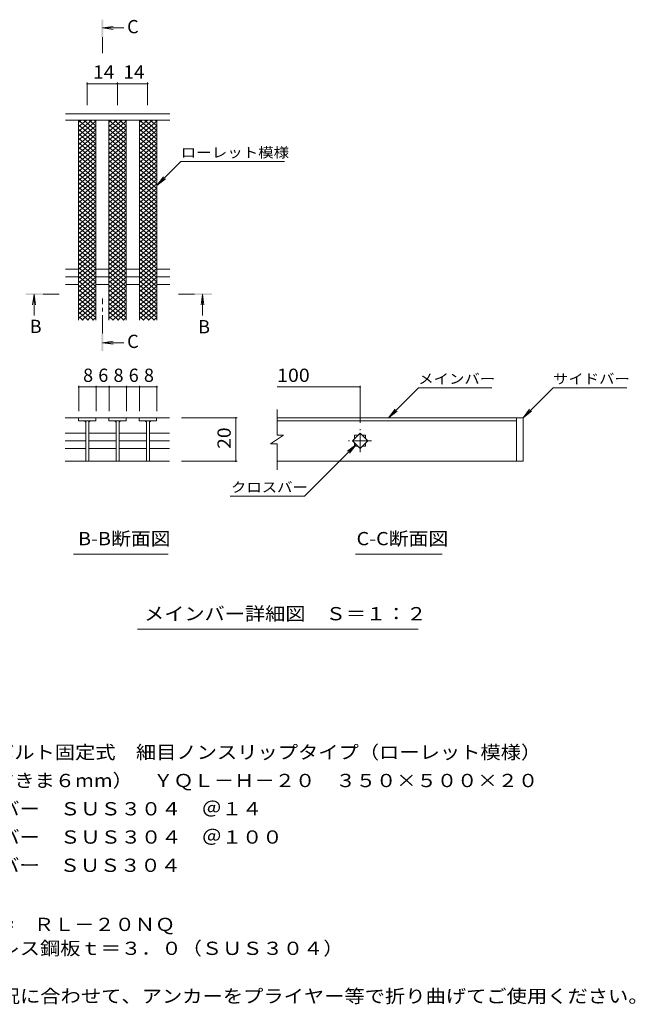
# Model space of a CAD drawing. Units: millimetres. Extents: x -1731 to 1883, y -1383 to 1347.
# Drawn here: x 467 to 1883, y -918 to 1347 of the extents above; entities that cross this region are included whole.
import ezdxf

# ---------------------------------------------------------------- set-up
doc = ezdxf.new("R2010")
doc.units = ezdxf.units.MM
doc.header["$LTSCALE"] = 10
doc.linetypes.add('JWW_CENTER1', pattern=[6.773333, 4.233333, -0.846667, 0.846667, -0.846667])
for name, color, linetype in [('D-2', 7, 'Continuous'), ('D-4', 7, 'Continuous'), ('D-5', 7, 'Continuous'), ('D-A', 7, 'Continuous')]:
    doc.layers.add(name, color=color, linetype=linetype)
doc.styles.add('ＭＳ ゴシック', font='txt', dxfattribs={"height": 1})

msp = doc.modelspace()

# ---------------------------------------------------------------- linework, layer by layer
at = {"layer": 'D-2', "color": 3, "linetype": 'Continuous', "lineweight": 9}
for p, q in [((602, 1090.3), (632.6, 1115.9)), ((602, 1100.5), (620.4, 1115.9)), ((602, 1110.8), (608.2, 1115.9)), ((602, 1080), (642, 1113.6)), ((602, 1115.9), (642, 1082.4)), ((614.3, 1115.9), (642, 1092.6)), ((626.5, 1115.9), (642, 1102.9)), ((638.7, 1115.9), (642, 1113.1)), ((672, 1115.9), (712, 1082.4)), ((672, 1090.3), (702.6, 1115.9)), ((672, 1100.5), (690.4, 1115.9)), ((672, 1110.8), (678.2, 1115.9)), ((672, 1080), (712, 1113.6)), ((684.2, 1115.9), (712, 1092.6)), ((696.5, 1115.9), (712, 1102.9)), ((708.7, 1115.9), (712, 1113.1)), ((742, 1115.9), (782, 1082.4)), ((742, 1090.3), (772.6, 1115.9)), ((742, 1100.5), (760.4, 1115.9)), ((742, 1110.8), (748.2, 1115.9)), ((742, 1080), (782, 1113.6)), ((754.2, 1115.9), (782, 1092.6)), ((766.5, 1115.9), (782, 1102.9)), ((778.7, 1115.9), (782, 1113.1)), ((602, 1069.8), (642, 1103.3)), ((602, 1059.5), (642, 1093.1)), ((602, 1105.7), (642, 1072.1)), ((602, 1095.4), (642, 1061.8)), ((672, 1105.7), (712, 1072.1)), ((672, 1069.8), (712, 1103.3)), ((672, 1095.4), (712, 1061.8)), ((672, 1059.5), (712, 1093.1)), ((742, 1105.7), (782, 1072.1)), ((742, 1069.8), (782, 1103.3)), ((742, 1095.4), (782, 1061.8)), ((742, 1059.5), (782, 1093.1)), ((602, 1049.3), (642, 1082.8)), ((602, 1039), (642, 1072.6)), ((602, 1085.2), (642, 1051.6)), ((602, 1074.9), (642, 1041.3)), ((602, 1064.6), (642, 1031.1)), ((672, 1085.2), (712, 1051.6)), ((672, 1049.3), (712, 1082.8)), ((672, 1074.9), (712, 1041.3)), ((672, 1039), (712, 1072.6)), ((672, 1064.6), (712, 1031.1)), ((742, 1085.2), (782, 1051.6)), ((742, 1049.3), (782, 1082.8)), ((742, 1074.9), (782, 1041.3)), ((742, 1039), (782, 1072.6)), ((742, 1064.6), (782, 1031.1)), ((602, 1028.8), (642, 1062.3)), ((602, 1018.5), (642, 1052.1)), ((602, 1044.1), (642, 1010.6)), ((602, 1008.2), (642, 1041.8)), ((602, 1054.4), (642, 1020.8)), ((672, 1028.8), (712, 1062.3)), ((672, 1054.4), (712, 1020.8)), ((672, 1018.5), (712, 1052.1)), ((672, 1044.1), (712, 1010.6)), ((672, 1008.2), (712, 1041.8)), ((742, 1028.8), (782, 1062.3)), ((742, 1054.4), (782, 1020.8)), ((742, 1018.5), (782, 1052.1)), ((742, 1044.1), (782, 1010.6)), ((742, 1008.2), (782, 1041.8)), ((602, 1033.9), (642, 1000.3)), ((602, 998), (642, 1031.6)), ((602, 1023.6), (642, 990.1)), ((602, 987.7), (642, 1021.3)), ((672, 1033.9), (712, 1000.3)), ((672, 998), (712, 1031.6)), ((672, 1023.6), (712, 990.1)), ((672, 987.7), (712, 1021.3)), ((742, 1033.9), (782, 1000.3)), ((742, 998), (782, 1031.6)), ((742, 1023.6), (782, 990.1)), ((742, 987.7), (782, 1021.3)), ((602, 1013.4), (642, 979.8)), ((602, 977.5), (642, 1011.1)), ((602, 1003.1), (642, 969.6)), ((602, 967.2), (642, 1000.8)), ((672, 1013.4), (712, 979.8)), ((672, 977.5), (712, 1011.1)), ((672, 1003.1), (712, 969.6)), ((672, 967.2), (712, 1000.8)), ((742, 1013.4), (782, 979.8)), ((742, 977.5), (782, 1011.1)), ((742, 1003.1), (782, 969.6)), ((742, 967.2), (782, 1000.8)), ((602, 992.9), (642, 959.3)), ((602, 957), (642, 990.5)), ((602, 982.6), (642, 949)), ((602, 946.7), (642, 980.3)), ((672, 992.9), (712, 959.3)), ((672, 957), (712, 990.5)), ((672, 982.6), (712, 949)), ((672, 946.7), (712, 980.3)), ((742, 992.9), (782, 959.3)), ((742, 957), (782, 990.5)), ((742, 982.6), (782, 949)), ((742, 946.7), (782, 980.3)), ((602, 972.4), (642, 938.8)), ((602, 936.5), (642, 970)), ((602, 962.1), (642, 928.5)), ((602, 926.2), (642, 959.8)), ((602, 951.8), (642, 918.3)), ((672, 972.4), (712, 938.8)), ((672, 936.5), (712, 970)), ((672, 962.1), (712, 928.5)), ((672, 926.2), (712, 959.8)), ((672, 951.8), (712, 918.3)), ((742, 972.4), (782, 938.8)), ((742, 936.5), (782, 970)), ((742, 962.1), (782, 928.5)), ((742, 926.2), (782, 959.8)), ((742, 951.8), (782, 918.3)), ((602, 916), (642, 949.5)), ((602, 941.6), (642, 908)), ((602, 905.7), (642, 939.3)), ((602, 931.3), (642, 897.8)), ((602, 895.5), (642, 929)), ((672, 916), (712, 949.5)), ((672, 941.6), (712, 908)), ((672, 905.7), (712, 939.3)), ((672, 931.3), (712, 897.8)), ((672, 895.5), (712, 929)), ((742, 916), (782, 949.5)), ((742, 941.6), (782, 908)), ((742, 905.7), (782, 939.3)), ((742, 931.3), (782, 897.8)), ((742, 895.5), (782, 929)), ((602, 921.1), (642, 887.5)), ((602, 885.2), (642, 918.8)), ((602, 910.8), (642, 877.3)), ((602, 874.9), (642, 908.5)), ((672, 921.1), (712, 887.5)), ((672, 885.2), (712, 918.8)), ((672, 910.8), (712, 877.3)), ((672, 874.9), (712, 908.5)), ((742, 921.1), (782, 887.5)), ((742, 885.2), (782, 918.8)), ((742, 910.8), (782, 877.3)), ((742, 874.9), (782, 908.5)), ((602, 900.6), (642, 867)), ((602, 864.7), (642, 898.3)), ((602, 890.3), (642, 856.8)), ((602, 854.4), (642, 888)), ((672, 900.6), (712, 867)), ((672, 864.7), (712, 898.3)), ((672, 890.3), (712, 856.8)), ((672, 854.4), (712, 888)), ((742, 900.6), (782, 867)), ((742, 864.7), (782, 898.3)), ((742, 890.3), (782, 856.8)), ((742, 854.4), (782, 888)), ((602, 880.1), (642, 846.5)), ((602, 844.2), (642, 877.8)), ((602, 869.8), (642, 836.3)), ((602, 833.9), (642, 867.5)), ((672, 880.1), (712, 846.5)), ((672, 844.2), (712, 877.8)), ((672, 869.8), (712, 836.3)), ((672, 833.9), (712, 867.5)), ((742, 880.1), (782, 846.5)), ((742, 844.2), (782, 877.8)), ((742, 869.8), (782, 836.3)), ((742, 833.9), (782, 867.5)), ((602, 859.6), (642, 826)), ((602, 823.7), (642, 857.2)), ((602, 849.3), (642, 815.7)), ((602, 813.4), (642, 847)), ((602, 839.1), (642, 805.5)), ((672, 859.6), (712, 826)), ((672, 823.7), (712, 857.2)), ((672, 849.3), (712, 815.7)), ((672, 813.4), (712, 847)), ((672, 839.1), (712, 805.5)), ((742, 859.6), (782, 826)), ((742, 823.7), (782, 857.2)), ((742, 849.3), (782, 815.7)), ((742, 813.4), (782, 847)), ((742, 839.1), (782, 805.5)), ((602, 803.2), (642, 836.7)), ((602, 828.8), (642, 795.2)), ((602, 792.9), (642, 826.5)), ((602, 818.6), (642, 785)), ((602, 782.7), (642, 816.2)), ((672, 803.2), (712, 836.7)), ((672, 828.8), (712, 795.2)), ((672, 792.9), (712, 826.5)), ((672, 818.6), (712, 785)), ((672, 782.7), (712, 816.2)), ((742, 803.2), (782, 836.7)), ((742, 828.8), (782, 795.2)), ((742, 792.9), (782, 826.5)), ((742, 818.6), (782, 785)), ((742, 782.7), (782, 816.2)), ((602, 808.3), (642, 774.7)), ((602, 772.4), (642, 806)), ((602, 798), (642, 764.5)), ((602, 762.2), (642, 795.7)), ((672, 808.3), (712, 774.7)), ((672, 772.4), (712, 806)), ((672, 798), (712, 764.5)), ((672, 762.2), (712, 795.7)), ((742, 808.3), (782, 774.7)), ((742, 772.4), (782, 806)), ((742, 798), (782, 764.5)), ((742, 762.2), (782, 795.7)), ((602, 787.8), (642, 754.2)), ((602, 751.9), (642, 785.5)), ((602, 777.5), (642, 744)), ((602, 741.6), (642, 775.2)), ((672, 787.8), (712, 754.2)), ((672, 751.9), (712, 785.5)), ((672, 777.5), (712, 744)), ((672, 741.6), (712, 775.2)), ((742, 787.8), (782, 754.2)), ((742, 751.9), (782, 785.5)), ((742, 777.5), (782, 744)), ((742, 741.6), (782, 775.2)), ((602, 767.3), (642, 733.7)), ((602, 731.4), (642, 765)), ((602, 757), (642, 723.5)), ((602, 721.1), (642, 754.7)), ((672, 767.3), (712, 733.7)), ((672, 731.4), (712, 765)), ((672, 757), (712, 723.5)), ((672, 721.1), (712, 754.7)), ((742, 767.3), (782, 733.7)), ((742, 731.4), (782, 765)), ((742, 757), (782, 723.5)), ((742, 721.1), (782, 754.7)), ((602, 746.8), (642, 713.2)), ((602, 710.9), (642, 744.5)), ((602, 736.5), (642, 702.9)), ((602, 700.6), (642, 734.2)), ((602, 726.3), (642, 692.7)), ((672, 746.8), (712, 713.2)), ((672, 710.9), (712, 744.5)), ((672, 736.5), (712, 702.9)), ((672, 700.6), (712, 734.2)), ((672, 726.3), (712, 692.7)), ((742, 746.8), (782, 713.2)), ((742, 710.9), (782, 744.5)), ((742, 736.5), (782, 702.9)), ((742, 700.6), (782, 734.2)), ((742, 726.3), (782, 692.7)), ((602, 690.4), (642, 723.9)), ((602, 716), (642, 682.4)), ((602, 680.1), (642, 713.7)), ((602, 705.8), (642, 672.2)), ((602, 669.9), (642, 703.4)), ((672, 690.4), (712, 723.9)), ((672, 716), (712, 682.4)), ((672, 680.1), (712, 713.7)), ((672, 705.8), (712, 672.2)), ((672, 669.9), (712, 703.4)), ((742, 690.4), (782, 723.9)), ((742, 716), (782, 682.4)), ((742, 680.1), (782, 713.7)), ((742, 705.8), (782, 672.2)), ((742, 669.9), (782, 703.4)), ((602, 695.5), (642, 661.9)), ((602, 659.6), (642, 693.2)), ((602, 685.3), (637, 655.9)), ((609.9, 655.9), (642, 682.9)), ((672, 695.5), (712, 661.9)), ((672, 659.6), (712, 693.2)), ((672, 685.3), (707, 655.9)), ((679.9, 655.9), (712, 682.9)), ((742, 695.5), (782, 661.9)), ((742, 659.6), (782, 693.2)), ((742, 685.3), (777, 655.9)), ((749.9, 655.9), (782, 682.9)), ((602, 675), (624.7, 655.9)), ((602, 664.7), (612.5, 655.9)), ((622.1, 655.9), (642, 672.7)), ((634.3, 655.9), (642, 662.4)), ((672, 675), (694.7, 655.9)), ((672, 664.7), (682.5, 655.9)), ((692.1, 655.9), (712, 672.7)), ((704.3, 655.9), (712, 662.4)), ((742, 675), (764.7, 655.9)), ((742, 664.7), (752.5, 655.9)), ((762.1, 655.9), (782, 672.7)), ((774.3, 655.9), (782, 662.4))]:
    msp.add_line(p, q, dxfattribs=at)
at = {"layer": 'D-4', "color": 7, "linetype": 'Continuous', "lineweight": 9}
for p, q in [((622, 1202.8), (622, 1150.9)), ((691.4, 1202.8), (691.4, 1150.9)), ((761.1, 1202.8), (761.1, 1150.9)), ((622, 1199.8), (691.4, 1199.8)), ((691.4, 1199.8), (761.1, 1199.8)), ((602.5, 505.4), (602.5, 446.6)), ((642.5, 502.4), (602.5, 502.4)), ((642.5, 505.4), (642.5, 446.6)), ((672.5, 502.4), (642.5, 502.4)), ((672.5, 505.4), (672.5, 446.6)), ((712.5, 502.4), (672.5, 502.4)), ((712.5, 505.4), (712.5, 446.6)), ((742.5, 502.4), (712.5, 502.4)), ((742.5, 505.4), (742.5, 446.6)), ((782.5, 502.4), (742.5, 502.4)), ((782.5, 505.4), (782.5, 446.6)), ((1058.9, 502.4), (1249.7, 502.4)), ((1249.7, 505.4), (1249.7, 419.6)), ((1315.5, 431.6), (1384.4, 500.5)), ((1553, 500.5), (1384.4, 500.5)), ((1624.7, 431.6), (1693.6, 500.5)), ((1693.6, 500.5), (1863.6, 500.5)), ((966.9, 431.6), (839, 431.6)), ((963.9, 431.6), (963.9, 331.5)), ((1315.5, 431.6), (1330.7, 451.5)), ((1315.5, 431.6), (1335.4, 446.8)), ((1624.7, 431.6), (1639.9, 451.5)), ((1624.7, 431.6), (1644.5, 446.8)), ((1240.8, 369.9), (1122.1, 251.2)), ((1240.8, 369.9), (1221, 354.6)), ((1240.8, 369.9), (1225.6, 350)), ((966.9, 331.5), (839, 331.5)), ((950.8, 251.2), (1122.1, 251.2))]:
    msp.add_line(p, q, dxfattribs=at)
at = {"layer": 'D-4', "color": 7, "linetype": 'Continuous', "lineweight": 9, "const_width": 2}
for points in [[(623, 1199.8, 0.414214), (622, 1200.8, 0.414214), (621, 1199.8, 0.414214), (622, 1198.8, 0.414214)], [(692.4, 1199.8, 0.414214), (691.4, 1200.8, 0.414214), (690.4, 1199.8, 0.414214), (691.4, 1198.8, 0.414214)], [(762.1, 1199.8, 0.414214), (761.1, 1200.8, 0.414214), (760.1, 1199.8, 0.414214), (761.1, 1198.8, 0.414214)], [(603.5, 502.4, 0.414214), (602.5, 503.4, 0.414214), (601.5, 502.4, 0.414214), (602.5, 501.4, 0.414214)], [(643.5, 502.4, 0.414214), (642.5, 503.4, 0.414214), (641.5, 502.4, 0.414214), (642.5, 501.4, 0.414214)], [(673.5, 502.4, 0.414214), (672.5, 503.4, 0.414214), (671.5, 502.4, 0.414214), (672.5, 501.4, 0.414214)], [(713.5, 502.4, 0.414214), (712.5, 503.4, 0.414214), (711.5, 502.4, 0.414214), (712.5, 501.4, 0.414214)], [(743.5, 502.4, 0.414214), (742.5, 503.4, 0.414214), (741.5, 502.4, 0.414214), (742.5, 501.4, 0.414214)], [(783.5, 502.4, 0.414214), (782.5, 503.4, 0.414214), (781.5, 502.4, 0.414214), (782.5, 501.4, 0.414214)], [(1250.7, 502.4, 0.414214), (1249.7, 503.4, 0.414214), (1248.7, 502.4, 0.414214), (1249.7, 501.4, 0.414214)], [(964.9, 431.6, 0.414214), (963.9, 432.6, 0.414214), (962.9, 431.6, 0.414214), (963.9, 430.6, 0.414214)], [(964.9, 331.5, 0.414214), (963.9, 332.5, 0.414214), (962.9, 331.5, 0.414214), (963.9, 330.5, 0.414214)]]:
    msp.add_lwpolyline(points, format="xyb", close=True, dxfattribs=at)
at = {"layer": 'D-5', "color": 4, "linetype": 'Continuous', "lineweight": 9}
for p, q in [((656.9, 1328.2), (681.7, 1331.5)), ((656.9, 1328.2), (706.2, 1328.2)), ((656.9, 1328.2), (681.7, 1325)), ((499.8, 716.1), (496.5, 691.3)), ((499.8, 716.1), (499.8, 666.8)), ((499.8, 716.1), (503, 691.3)), ((887.2, 716.1), (884, 691.3)), ((887.2, 716.1), (887.2, 666.8)), ((887.2, 716.1), (890.5, 691.3)), ((656.9, 604.3), (681.7, 607.6)), ((656.9, 604.3), (706.2, 604.3)), ((656.9, 604.3), (681.7, 601))]:
    msp.add_line(p, q, dxfattribs=at)
at = {"layer": 'D-5', "color": 4, "linetype": 'JWW_CENTER1', "lineweight": 9}
for p, q in [((656.9, 1307.2), (656.9, 1269.9)), ((520.7, 716.1), (557.9, 716.1)), ((656.9, 625.3), (656.9, 706.1)), ((869.2, 716.1), (832.1, 716.1))]:
    msp.add_line(p, q, dxfattribs=at)
at = {"layer": 'D-5', "color": 7, "linetype": 'Continuous', "lineweight": 9}
for p, q in [((782, 965.9), (837.2, 1021.1)), ((837.2, 1021.1), (1076.1, 1021.1)), ((782, 965.9), (797.3, 985.8)), ((782, 965.9), (801.9, 981.1)), ((590.7, 117.7), (808.6, 117.7)), ((1239.4, 117.7), (1438.8, 117.7)), ((737.8, -55), (1383.4, -55))]:
    msp.add_line(p, q, dxfattribs=at)
at = {"layer": 'D-5', "color": 4, "linetype": 'Continuous', "lineweight": 9}
for points in [[(658.9, 1307.2), (658.9, 1347.2), (654.9, 1307.2), (654.9, 1347.2)], [(520.7, 714.1), (480.7, 714.1), (520.7, 718.1), (480.7, 718.1)], [(869.2, 718.1), (909.2, 718.1), (869.2, 714.1), (909.2, 714.1)], [(658.9, 625.3), (658.9, 585.3), (654.9, 625.3), (654.9, 585.3)]]:
    msp.add_solid(points, dxfattribs=at)
at = {"layer": 'D-A', "color": 3, "linetype": 'Continuous', "lineweight": 9}
for p, q in [((812, 1130.9), (572.1, 1130.9)), ((812, 1115.9), (572.1, 1115.9)), ((602, 655.9), (602, 1115.9)), ((642, 655.9), (642, 1115.9)), ((672, 655.9), (672, 1115.9)), ((712, 655.9), (712, 1115.9)), ((742, 655.9), (742, 1115.9)), ((782, 655.9), (782, 1115.9)), ((572.1, 773.7), (602, 773.7)), ((642, 773.7), (672, 773.7)), ((712, 773.7), (742, 773.7)), ((782, 773.7), (812, 773.7)), ((572.1, 755.9), (602, 755.9)), ((642, 755.9), (672, 755.9)), ((712, 755.9), (742, 755.9)), ((782, 755.9), (812, 755.9)), ((572.1, 738.2), (602, 738.2)), ((642, 738.2), (672, 738.2)), ((712, 738.2), (742, 738.2)), ((782, 738.2), (812, 738.2)), ((642, 431.6), (571, 431.6)), ((602, 431.6), (602, 424.6)), ((642, 431.6), (642, 424.6)), ((642.5, 431.6), (671.9, 431.6)), ((711.9, 431.6), (671.9, 431.6)), ((671.9, 431.6), (671.9, 424.6)), ((711.9, 431.6), (711.9, 424.6)), ((711.9, 431.6), (741.8, 431.6)), ((741.8, 424.6), (741.8, 431.6)), ((811, 431.6), (741.8, 431.6)), ((781.8, 431.6), (781.8, 424.6)), ((1058.9, 391.7), (1058.9, 450.8)), ((1624.7, 431.6), (1058.9, 431.6)), ((1609.7, 431.6), (1609.7, 331.6)), ((1624.7, 431.6), (1624.7, 331.6)), ((602, 424.6), (642, 424.6)), ((618.5, 424.6), (618.5, 331.6)), ((625.5, 424.6), (625.5, 331.6)), ((671.9, 424.6), (711.9, 424.6)), ((688.4, 424.6), (688.4, 331.6)), ((695.4, 424.6), (695.4, 331.6)), ((781.8, 424.6), (741.8, 424.6)), ((758.3, 424.6), (758.3, 331.6)), ((765.3, 424.6), (765.3, 331.6)), ((1058.9, 424.6), (1609.7, 424.6)), ((571, 396.3), (618.5, 396.3)), ((626, 396.3), (688.4, 396.3)), ((695.4, 396.3), (758.3, 396.3)), ((765.3, 396.3), (811, 396.3)), ((1073.9, 391.7), (1043.9, 371.7)), ((1073.9, 391.7), (1058.9, 391.7)), ((1232, 378.7), (1249.7, 396.4)), ((1237.2, 391.2), (1244.5, 391.2)), ((1237.2, 391.2), (1237.2, 383.9)), ((1249.7, 396.4), (1267.4, 378.7)), ((1254.9, 391.2), (1262.2, 391.2)), ((1262.2, 391.2), (1262.2, 383.9)), ((571, 378.6), (618.5, 378.6)), ((626, 378.6), (688.4, 378.6)), ((695.4, 378.6), (758.3, 378.6)), ((765.3, 378.6), (811, 378.6)), ((1058.9, 371.7), (1043.9, 371.7)), ((1058.9, 311.6), (1058.9, 371.7)), ((1249.7, 361), (1232, 378.7)), ((1237.2, 373.5), (1237.2, 366.2)), ((1237.2, 366.2), (1244.5, 366.2)), ((1267.4, 378.7), (1249.7, 361)), ((1254.9, 366.2), (1262.2, 366.2)), ((1262.2, 373.5), (1262.2, 366.2)), ((571, 360.9), (618.5, 360.9)), ((626, 360.9), (688.4, 360.9)), ((695.4, 360.9), (758.3, 360.9)), ((765.3, 360.9), (811, 360.9)), ((571, 331.5), (811, 331.5)), ((1624.7, 331.6), (1058.9, 331.6))]:
    msp.add_line(p, q, dxfattribs=at)
at = {"layer": 'D-A', "color": 3, "linetype": 'JWW_CENTER1', "lineweight": 9}
for p, q in [((1249.7, 352.2), (1249.7, 405.2)), ((1276.2, 378.7), (1223.2, 378.7))]:
    msp.add_line(p, q, dxfattribs=at)
at = {"layer": 'D-A', "color": 3, "linetype": 'Continuous', "lineweight": 9}
for centre, start, end in [((613.5, 419.6), 0, 90), ((630.5, 419.6), 90, 180), ((683.4, 419.6), 0, 90), ((700.4, 419.6), 90, 180), ((753.3, 419.6), 0, 90), ((770.3, 419.6), 90, 180)]:
    msp.add_arc(centre, 5, start, end, dxfattribs=at)

# ---------------------------------------------------------------- texts
at = {"layer": 'D-4', "color": 2, "linetype": 'Continuous', "lineweight": 211, "style": 'ＭＳ ゴシック'}
for s, width, p in [('14', 1.0625, (635.5, 1211.5)), ('14', 1.0625, (705, 1211.5)), ('100', 1.083333, (1058.9, 514.1))]:
    msp.add_text(s, height=30.48, dxfattribs=dict(at, width=width)).set_placement(p)
for s, p in [('8', (612.5, 514.1)), ('6', (647.5, 514.1)), ('8', (682.5, 514.1)), ('6', (717.5, 514.1)), ('8', (752.5, 514.1))]:
    msp.add_text(s, height=30.5, dxfattribs=at).set_placement(p)
at = {"layer": 'D-4', "color": 2, "linetype": 'Continuous', "lineweight": 211, "style": 'ＭＳ ゴシック', "width": 1.0625}
msp.add_text('20', height=30.48, rotation=90, dxfattribs=at).set_placement((952.2, 360.3))
at = {"layer": 'D-5', "color": 2, "linetype": 'Continuous', "lineweight": 9, "style": 'ＭＳ ゴシック'}
for s, p in [('C', (713.9, 1316)), ('B', (489.8, 626.5)), ('B', (877.2, 625.8)), ('C', (713.9, 592.1))]:
    msp.add_text(s, height=30.5, dxfattribs=at).set_placement(p)
at = {"layer": 'D-5', "color": 7, "linetype": 'Continuous', "lineweight": 211, "style": 'ＭＳ ゴシック'}
for s, width, p in [('ローレット模様', 1.142857, (837.2, 1030.3)), ('メインバー', 1.133333, (1383.7, 509.8)), ('サイドバー', 1.133333, (1693.6, 509.8)), ('クロスバー', 1.133333, (952.8, 260.4))]:
    msp.add_text(s, height=22.86, dxfattribs=dict(at, width=width)).set_placement(p)
at = {"layer": 'D-5', "color": 2, "linetype": 'Continuous', "lineweight": 211, "style": 'ＭＳ ゴシック'}
for s, width, p in [('B-B断面図', 1.097222, (600.9, 138.4)), ('C-C断面図', 1.097222, (1241.7, 138.4)), ('メインバー詳細図\u3000Ｓ＝１：２', 1.116071, (752.8, -34.3))]:
    msp.add_text(s, height=30.48, dxfattribs=dict(at, width=width)).set_placement(p)
at = {"layer": 'D-5', "color": 2, "linetype": 'Continuous', "lineweight": 9, "style": 'ＭＳ ゴシック'}
for s, width, p in [('ステンレス製\u3000ボルト固定式\u3000細目ノンスリップタイプ（ローレット模様）', 1.121324, (81.2, -353)), ('グレーチング（すきま６mm）\u3000ＹＱＬ－Ｈ－２０\u3000３５０×５００×２０', 1.121212, (81.2, -418)), ('材質：メインバー\u3000ＳＵＳ３０４\u3000＠１４', 1.118421, (141, -483)), ('\u3000\u3000\u3000クロスバー\u3000ＳＵＳ３０４\u3000＠１００', 1.11875, (141, -548)), ('\u3000\u3000\u3000サイドバー\u3000ＳＵＳ３０４', 1.116667, (141, -613)), ('ステンレス製受枠\u3000ＲＬ－２０ＮＱ', 1.117188, (81.2, -749)), ('材質：ステンレス鋼板ｔ＝３．０（ＳＵＳ３０４）', 1.119565, (141, -804)), ('施工場所の状況に合わせて、アンカーをプライヤー等で折り曲げてご使用ください。', 1.121711, (141, -914))]:
    msp.add_text(s, height=30.48, dxfattribs=dict(at, width=width)).set_placement(p)

doc.saveas('drawing.dxf')
